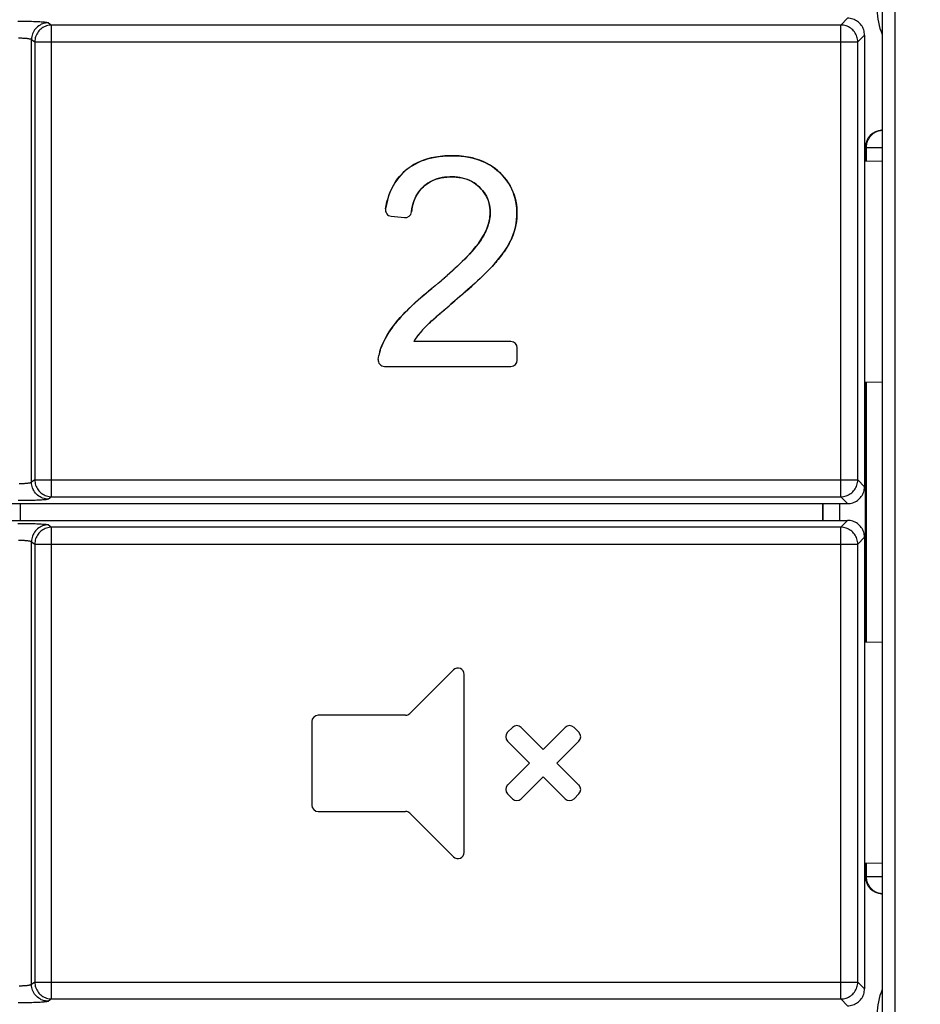
# Model space of a CAD drawing. Units: millimetres. Extents: x -532 to 1415, y -176 to 240.
# Drawn here: x 0 to 21, y -12 to 12 of the extents above; entities that cross this region are included whole.
import ezdxf

# ---------------------------------------------------------------- set-up
doc = ezdxf.new("R2010")
doc.units = ezdxf.units.MM
doc.layers.add('AXIS_Dimensions', color=7, linetype='Continuous')
doc.layers.add('AXIS_Front-View', color=7, linetype='Continuous')
doc.styles.get("Standard").update_dxf_attribs({"font": 'arial.ttf'})
doc.dimstyles.new('AXIS', dxfattribs={"dimtxt": 10, "dimasz": 4, "dimexe": 0.18, "dimexo": 0.0625, "dimgap": 0.09, "dimtad": 0, "dimtih": 1, "dimtoh": 1, "dimdec": 0, "dimzin": 0, "dimdsep": 46, "dimtxsty": 'Standard', "dimcen": 0.09, "dimadec": 0, "dimazin": 0, "dimtfac": 1, "dimtdec": 0, "dimtofl": 0, "dimtmove": 0, "dimatfit": 3, "dimfxl": 1, "dimtolj": 1, "dimtzin": 0, "dimarcsym": 0})

# ---------------------------------------------------------------- blocks, each defined once
blk = doc.blocks.new('*D7')
at = {"layer": 'AXIS_Dimensions', "color": 0, "lineweight": -2, "transparency": 16777216}
for p, q in [((0.063, 57.15), (101.968, 57.15)), ((101.788, 53.15), (101.788, 6.499)), ((101.788, -53.15), (101.788, -6.499)), ((0.063, -57.15), (101.968, -57.15))]:
    blk.add_line(p, q, dxfattribs=at)
at = {"layer": 'AXIS_Dimensions', "color": 0, "transparency": 16777216}
for points in [[(101.121, 53.15), (102.454, 53.15), (101.788, 57.15)], [(101.121, -53.15), (102.454, -53.15), (101.788, -57.15)]]:
    blk.add_solid(points, dxfattribs=at)
at = {"layer": 'Defpoints', "color": 0, "transparency": 16777216}
for p in [(0, 57.15), (0, -57.15), (101.788, -57.15)]:
    blk.add_point(p, dxfattribs=at)
at = {"layer": 'AXIS_Dimensions', "color": 0, "transparency": 16777216, "insert": (101.788, 0), "char_height": 10, "attachment_point": 5}
blk.add_mtext('\\A1;114.3mm [4.50"]', dxfattribs=at)
blk = doc.blocks.new('*D8')
at = {"layer": 'AXIS_Dimensions', "color": 0, "lineweight": -2, "transparency": 16777216}
for p, q in [((-46.3, -0.062), (-46.3, -86.393)), ((46.3, -0.062), (46.3, -86.393)), ((-42.3, -86.213), (42.3, -86.213)), ((46.3, -86.213), (54.478, -86.213))]:
    blk.add_line(p, q, dxfattribs=at)
at = {"layer": 'AXIS_Dimensions', "color": 0, "transparency": 16777216}
for points in [[(-42.3, -85.546), (-42.3, -86.879), (-46.3, -86.213)], [(42.3, -85.546), (42.3, -86.879), (46.3, -86.213)]]:
    blk.add_solid(points, dxfattribs=at)
at = {"layer": 'Defpoints', "color": 0, "transparency": 16777216}
for p in [(-46.3, 0), (46.3, 0), (46.3, -86.213)]:
    blk.add_point(p, dxfattribs=at)
at = {"layer": 'AXIS_Dimensions', "color": 0, "transparency": 16777216, "insert": (100.952, -86.213), "char_height": 10, "attachment_point": 5}
blk.add_mtext('\\A1;92.6mm [3.65"]', dxfattribs=at)

msp = doc.modelspace()

# ---------------------------------------------------------------- linework, layer by layer
at = {"layer": 'AXIS_Front-View', "color": 7, "linetype": 'Continuous'}
for p, q in [((20.419, 24.5), (20.419, -24.5)), ((20.719, 24.5), (20.719, -24.5)), ((19.601, 11.7), (19.44, 11.539)), ((0.582, 11.611), (0.607, 11.608)), ((0.67, 11.594), (0.748, 11.539)), ((0.748, 0.361), (0.748, 11.539)), ((19.44, 11.539), (0.748, 11.539)), ((19.44, 0.361), (19.44, 11.539)), ((0.018, 11.232), (0.037, 11.232)), ((20, 11.301), (19.839, 11.14)), ((20, 11.3), (20, 0.6)), ((0.272, 0.706), (0.272, 11.194)), ((0.272, 11.194), (0.349, 11.14)), ((0.349, 11.14), (0.349, 0.76)), ((0.349, 11.14), (19.839, 11.14)), ((19.839, 0.76), (19.839, 11.14)), ((20.405, 9.045), (20.419, 9.046)), ((20.405, 9.045), (20.418, 9.039)), ((20.026, 8.317), (20.026, 8.645)), ((20.026, 8.645), (20.039, 8.64)), ((20.039, 8.64), (20.419, 8.64)), ((20.039, 8.64), (20.039, 8.318)), ((10.536, 8.422), (10.62, 8.409)), ((10.62, 8.409), (10.702, 8.392)), ((9.509, 8.318), (9.59, 8.348)), ((9.59, 8.348), (9.672, 8.373)), ((11.162, 8.201), (11.23, 8.154)), ((20, 8.317), (20.419, 8.324)), ((8.989, 7.952), (9.041, 8.009)), ((9.041, 8.009), (9.096, 8.062)), ((11.23, 8.154), (11.294, 8.103)), ((8.729, 7.485), (8.701, 7.391)), ((8.761, 7.571), (8.729, 7.485)), ((8.796, 7.652), (8.761, 7.571)), ((11.74, 7.364), (11.754, 7.286)), ((11.754, 7.286), (11.763, 7.207)), ((8.788, 7.009), (9.105, 6.976)), ((11.133, 7.16), (11.135, 7.1)), ((11.135, 7.1), (11.134, 7.058)), ((11.742, 6.802), (11.724, 6.722)), ((11.645, 6.49), (11.679, 6.577)), ((11.679, 6.577), (11.708, 6.665)), ((11.708, 6.665), (11.731, 6.751)), ((10.855, 6.364), (10.806, 6.299)), ((11.614, 6.422), (11.645, 6.49)), ((11.266, 5.915), (11.235, 5.88)), ((10.933, 5.57), (11.041, 5.675)), ((9.829, 5.361), (9.909, 5.428)), ((9.902, 5.422), (9.981, 5.488)), ((9.975, 5.483), (10.049, 5.547)), ((10.697, 5.351), (10.812, 5.457)), ((10.821, 5.465), (10.933, 5.57)), ((9.829, 5.361), (9.677, 5.236)), ((9.754, 5.299), (9.834, 5.365)), ((10.435, 5.12), (10.561, 5.23)), ((10.576, 5.243), (10.697, 5.351)), ((10.204, 4.923), (10.295, 5)), ((10.295, 5), (10.435, 5.12)), ((9.89, 4.653), (9.95, 4.706)), ((9.936, 4.694), (9.982, 4.733)), ((9.981, 4.732), (10.049, 4.791)), ((10.026, 4.771), (10.085, 4.822)), ((10.07, 4.809), (10.122, 4.854)), ((10.115, 4.848), (10.162, 4.888)), ((8.842, 4.409), (8.894, 4.477)), ((9.757, 4.536), (9.804, 4.578)), ((9.802, 4.576), (9.861, 4.628)), ((9.891, 4.655), (9.846, 4.615)), ((9.44, 4.203), (9.398, 4.148)), ((9.485, 4.259), (9.439, 4.202)), ((9.532, 4.313), (9.585, 4.37)), ((11.625, 4.04), (9.324, 4.04)), ((8.505, 3.751), (8.496, 3.707)), ((8.517, 3.795), (8.505, 3.751)), ((8.517, 3.795), (8.53, 3.838)), ((8.53, 3.838), (8.517, 3.795)), ((8.53, 3.838), (8.545, 3.88)), ((11.775, 3.6), (11.775, 3.89)), ((8.482, 3.617), (8.488, 3.662)), ((8.488, 3.662), (8.496, 3.707)), ((8.631, 3.45), (11.625, 3.45)), ((20, 3.083), (20.419, 3.076)), ((20.026, -3.082), (20.026, 3.082)), ((20.039, 3.082), (20.039, -3.082)), ((0.272, 0.706), (0.269, 0.703)), ((0.349, 0.76), (0.272, 0.706)), ((0.349, 0.76), (19.839, 0.76)), ((20, 0.599), (19.839, 0.76)), ((0.058, 0.669), (0.039, 0.668)), ((0.147, 0.674), (0.129, 0.673)), ((0.609, 0.292), (0.587, 0.29)), ((0.628, 0.295), (0.609, 0.292)), ((0.748, 0.361), (0.67, 0.306)), ((0.748, 0.361), (19.44, 0.361)), ((19.601, 0.2), (19.44, 0.361)), ((-19.6, 0.2), (19.6, 0.2)), ((19.016, -0.2), (19.016, 0.2)), ((19.019, -0.2), (19.019, 0.2)), ((19.419, -0.2), (19.419, 0.2)), ((-19.6, -0.2), (19.6, -0.2)), ((19.601, -0.2), (19.44, -0.361)), ((0.582, -0.289), (0.607, -0.292)), ((0.67, -0.306), (0.748, -0.361)), ((19.44, -0.361), (0.748, -0.361)), ((0.748, -11.539), (0.748, -0.361)), ((19.44, -11.539), (19.44, -0.361)), ((0.018, -0.668), (0.037, -0.668)), ((20, -0.599), (19.839, -0.76)), ((20, -0.6), (20, -11.3)), ((0.272, -11.194), (0.272, -0.706)), ((0.272, -0.706), (0.349, -0.76)), ((0.349, -0.76), (0.349, -11.14)), ((0.349, -0.76), (19.839, -0.76)), ((19.839, -11.14), (19.839, -0.76)), ((20, -3.083), (20.419, -3.076)), ((10.264, -3.743), (9.233, -4.773)), ((10.52, -8.065), (10.52, -3.849)), ((9.129, -4.817), (7.06, -4.817)), ((6.91, -4.967), (6.91, -6.947)), ((11.659, -5.106), (11.546, -5.219)), ((12.39, -5.625), (11.871, -5.106)), ((12.909, -5.106), (12.39, -5.625)), ((13.234, -5.219), (13.121, -5.106)), ((11.546, -5.431), (12.064, -5.95)), ((12.715, -5.95), (13.234, -5.431)), ((12.064, -5.95), (11.546, -6.469)), ((13.234, -6.469), (12.715, -5.95)), ((11.871, -6.794), (12.39, -6.275)), ((12.39, -6.275), (12.909, -6.794)), ((11.546, -6.681), (11.659, -6.794)), ((13.121, -6.794), (13.234, -6.681)), ((7.06, -7.097), (9.129, -7.097)), ((9.233, -7.14), (10.264, -8.171)), ((20, -8.317), (20.419, -8.324)), ((20.026, -8.645), (20.026, -8.317)), ((20.039, -8.318), (20.039, -8.64)), ((20.039, -8.64), (20.026, -8.645)), ((20.039, -8.64), (20.419, -8.64)), ((20.418, -9.039), (20.405, -9.045)), ((20.419, -9.046), (20.405, -9.045)), ((0.272, -11.194), (0.269, -11.197)), ((0.349, -11.14), (0.272, -11.194)), ((0.349, -11.14), (19.839, -11.14)), ((20, -11.301), (19.839, -11.14)), ((0.058, -11.231), (0.039, -11.232)), ((0.147, -11.226), (0.129, -11.227)), ((0.609, -11.608), (0.587, -11.61)), ((0.628, -11.605), (0.609, -11.608)), ((0.748, -11.539), (0.67, -11.594)), ((0.748, -11.539), (19.44, -11.539)), ((19.601, -11.7), (19.44, -11.539))]:
    msp.add_line(p, q, dxfattribs=at)
at = {"layer": 'AXIS_Front-View'}
msp.add_line((0, 0.2), (0, -0.2), dxfattribs=at)
at = {"layer": 'AXIS_Front-View', "color": 7, "linetype": 'Continuous'}
for points in [[(20, 11.301), (19.999, 11.332), (19.995, 11.363), (19.989, 11.393), (19.98, 11.424), (19.97, 11.453), (19.957, 11.481), (19.941, 11.509), (19.924, 11.535), (19.904, 11.56), (19.883, 11.583), (19.86, 11.604), (19.835, 11.624), (19.809, 11.641), (19.781, 11.657), (19.753, 11.67), (19.724, 11.68), (19.693, 11.689), (19.663, 11.695), (19.632, 11.699), (19.601, 11.7)], [(-0.05, 11.631), (-0.003, 11.631), (0.044, 11.631), (0.091, 11.631), (0.138, 11.63), (0.184, 11.63), (0.229, 11.629), (0.273, 11.628), (0.315, 11.626), (0.356, 11.625), (0.396, 11.623), (0.433, 11.622), (0.468, 11.62), (0.501, 11.618), (0.532, 11.615), (0.559, 11.613), (0.582, 11.611)], [(0.67, 11.594), (0.636, 11.592), (0.601, 11.587), (0.567, 11.58), (0.534, 11.569), (0.502, 11.556), (0.472, 11.539), (0.442, 11.521), (0.415, 11.499), (0.389, 11.476), (0.366, 11.45), (0.345, 11.423), (0.326, 11.393), (0.31, 11.363), (0.296, 11.331), (0.286, 11.297), (0.278, 11.264), (0.273, 11.229), (0.272, 11.194)], [(0.748, 11.539), (0.717, 11.538), (0.686, 11.534), (0.655, 11.528), (0.625, 11.519), (0.596, 11.508), (0.567, 11.495), (0.54, 11.48), (0.514, 11.462), (0.49, 11.443), (0.467, 11.422), (0.445, 11.399), (0.426, 11.374), (0.409, 11.348), (0.393, 11.321), (0.38, 11.292), (0.369, 11.263), (0.361, 11.233), (0.354, 11.202), (0.351, 11.171), (0.349, 11.14)], [(0.607, 11.608), (0.626, 11.605), (0.642, 11.602), (0.655, 11.6), (0.664, 11.597), (0.67, 11.594)], [(19.839, 11.14), (19.838, 11.171), (19.834, 11.203), (19.828, 11.233), (19.82, 11.263), (19.809, 11.293), (19.795, 11.321), (19.78, 11.348), (19.763, 11.374), (19.743, 11.399), (19.722, 11.422), (19.699, 11.443), (19.674, 11.463), (19.648, 11.48), (19.621, 11.495), (19.593, 11.509), (19.563, 11.52), (19.533, 11.528), (19.503, 11.534), (19.471, 11.538), (19.44, 11.539)], [(-0.039, 11.232), (-0.02, 11.232), (-0.001, 11.232), (0.018, 11.232)], [(0.037, 11.232), (0.056, 11.231), (0.075, 11.23)], [(0.075, 11.23), (0.093, 11.23), (0.111, 11.228), (0.123, 11.228)], [(0.123, 11.228), (0.145, 11.226), (0.16, 11.224), (0.176, 11.222)], [(0.176, 11.222), (0.19, 11.22), (0.203, 11.218), (0.216, 11.216), (0.227, 11.214), (0.237, 11.211), (0.246, 11.209), (0.254, 11.206), (0.26, 11.203)], [(0.26, 11.203), (0.266, 11.2), (0.269, 11.197), (0.272, 11.194)], [(20.418, 9.039), (20.394, 9.037), (20.371, 9.034), (20.348, 9.03), (20.326, 9.024), (20.303, 9.016), (20.282, 9.008), (20.261, 8.998), (20.24, 8.987), (20.22, 8.975), (20.201, 8.962), (20.182, 8.947), (20.165, 8.932), (20.148, 8.915), (20.133, 8.898), (20.118, 8.88), (20.105, 8.86), (20.093, 8.841), (20.081, 8.82), (20.071, 8.799), (20.063, 8.777), (20.055, 8.755), (20.049, 8.733), (20.045, 8.71), (20.041, 8.687), (20.039, 8.663), (20.039, 8.64)], [(11.731, 6.751), (11.748, 6.838), (11.76, 6.924), (11.767, 7.01), (11.768, 7.096), (11.765, 7.18), (11.756, 7.264), (11.744, 7.347), (11.726, 7.426), (11.704, 7.502), (11.679, 7.575), (11.649, 7.646), (11.614, 7.715), (11.575, 7.782), (11.531, 7.848), (11.482, 7.912), (11.429, 7.973), (11.373, 8.032), (11.313, 8.088), (11.25, 8.139), (11.184, 8.187), (11.115, 8.23), (11.044, 8.269), (10.969, 8.304), (10.889, 8.336), (10.805, 8.364), (10.714, 8.389), (10.617, 8.409), (10.513, 8.425), (10.403, 8.436), (10.289, 8.442), (10.173, 8.442), (10.059, 8.437), (9.947, 8.426), (9.84, 8.41), (9.739, 8.39), (9.646, 8.365), (9.558, 8.337), (9.477, 8.305), (9.401, 8.27), (9.328, 8.231), (9.26, 8.189), (9.194, 8.143), (9.132, 8.094), (9.074, 8.041), (9.019, 7.985), (8.968, 7.926), (8.92, 7.864), (8.876, 7.797), (8.834, 7.727), (8.796, 7.652)], [(9.672, 8.373), (9.754, 8.393), (9.838, 8.41), (9.923, 8.423), (10.009, 8.433), (10.096, 8.439), (10.184, 8.442), (10.273, 8.442), (10.361, 8.439)], [(10.361, 8.439), (10.449, 8.432), (10.536, 8.422)], [(9.096, 8.062), (9.155, 8.112), (9.217, 8.16), (9.284, 8.204), (9.355, 8.246), (9.431, 8.284), (9.509, 8.318)], [(10.702, 8.392), (10.783, 8.371), (10.861, 8.346), (10.939, 8.317), (11.016, 8.283), (11.09, 8.244), (11.162, 8.201)], [(8.894, 7.826), (8.94, 7.891), (8.989, 7.952)], [(9.27, 7.109), (9.28, 7.184), (9.294, 7.254), (9.311, 7.319), (9.331, 7.38), (9.355, 7.436), (9.381, 7.489), (9.41, 7.538), (9.441, 7.585), (9.475, 7.629), (9.513, 7.67), (9.552, 7.709), (9.595, 7.745), (9.639, 7.778), (9.686, 7.809), (9.737, 7.837), (9.79, 7.862), (9.847, 7.884), (9.907, 7.903), (9.972, 7.918), (10.039, 7.93), (10.109, 7.938), (10.181, 7.942), (10.254, 7.941), (10.326, 7.938), (10.394, 7.929), (10.46, 7.918), (10.522, 7.902), (10.58, 7.884), (10.636, 7.861), (10.689, 7.836), (10.739, 7.807), (10.788, 7.775), (10.833, 7.74), (10.876, 7.702), (10.916, 7.661), (10.954, 7.619), (10.988, 7.574), (11.018, 7.528), (11.045, 7.481), (11.069, 7.431), (11.089, 7.381), (11.105, 7.328), (11.118, 7.274), (11.127, 7.218), (11.133, 7.16)], [(10.238, 7.942), (10.177, 7.941), (10.116, 7.938), (10.055, 7.932), (9.995, 7.923), (9.934, 7.91), (9.874, 7.893), (9.817, 7.873), (9.761, 7.849), (9.709, 7.822), (9.66, 7.792), (9.614, 7.76), (9.57, 7.725)], [(10.885, 7.694), (10.843, 7.731), (10.799, 7.767), (10.752, 7.799), (10.702, 7.829), (10.649, 7.855), (10.594, 7.878), (10.537, 7.898), (10.478, 7.914), (10.418, 7.926), (10.358, 7.934), (10.298, 7.94), (10.238, 7.942)], [(11.294, 8.103), (11.356, 8.049), (11.413, 7.991)], [(11.413, 7.991), (11.468, 7.929), (11.518, 7.865), (11.564, 7.799), (11.605, 7.73), (11.642, 7.66), (11.673, 7.588), (11.7, 7.515)], [(8.69, 7.351), (8.714, 7.436), (8.741, 7.52), (8.774, 7.602), (8.811, 7.681), (8.851, 7.756), (8.894, 7.826)], [(9.57, 7.725), (9.529, 7.687), (9.491, 7.646), (9.455, 7.603), (9.422, 7.557), (9.391, 7.508), (9.364, 7.456), (9.34, 7.401), (9.319, 7.345), (9.302, 7.287), (9.288, 7.228), (9.277, 7.169), (9.27, 7.109)], [(11.135, 7.1), (11.133, 7.157), (11.128, 7.212), (11.119, 7.266), (11.107, 7.319), (11.092, 7.371), (11.073, 7.422), (11.05, 7.471), (11.024, 7.519), (10.994, 7.566), (10.961, 7.61), (10.924, 7.653), (10.885, 7.694)], [(11.7, 7.515), (11.723, 7.44), (11.74, 7.364)], [(8.701, 7.391), (8.676, 7.29), (8.655, 7.182)], [(8.655, 7.182), (8.67, 7.266), (8.69, 7.351)], [(11.134, 7.058), (11.131, 7.017), (11.126, 6.975), (11.119, 6.933), (11.11, 6.892), (11.1, 6.851), (11.088, 6.811), (11.075, 6.772), (11.061, 6.733), (11.045, 6.694), (11.028, 6.655), (11.01, 6.616), (10.99, 6.577), (10.968, 6.537), (10.943, 6.496), (10.917, 6.453), (10.887, 6.409), (10.855, 6.364)], [(11.051, 6.709), (11.069, 6.755), (11.086, 6.803), (11.1, 6.851), (11.112, 6.9), (11.122, 6.95), (11.129, 7), (11.133, 7.05), (11.135, 7.1)], [(11.763, 7.207), (11.767, 7.127), (11.768, 7.046), (11.764, 6.965), (11.755, 6.883), (11.742, 6.802)], [(10.855, 6.364), (10.884, 6.404), (10.912, 6.446), (10.938, 6.487), (10.964, 6.53), (10.988, 6.574), (11.01, 6.618), (11.032, 6.663), (11.051, 6.709)], [(11.724, 6.722), (11.701, 6.643), (11.675, 6.566), (11.645, 6.49)], [(10.33, 5.8), (10.399, 5.866), (10.469, 5.933), (10.537, 6.001), (10.605, 6.07), (10.671, 6.141), (10.735, 6.213), (10.796, 6.288), (10.855, 6.364)], [(11.235, 5.88), (11.308, 5.964), (11.374, 6.046), (11.434, 6.126), (11.488, 6.203), (11.535, 6.279), (11.577, 6.351), (11.614, 6.422)], [(11.645, 6.49), (11.626, 6.448), (11.606, 6.406), (11.585, 6.365), (11.562, 6.324), (11.539, 6.284), (11.515, 6.245), (11.49, 6.206), (11.464, 6.168), (11.437, 6.13), (11.41, 6.093), (11.382, 6.056), (11.354, 6.02), (11.325, 5.985), (11.295, 5.949), (11.266, 5.915)], [(10.806, 6.299), (10.754, 6.236), (10.701, 6.174), (10.645, 6.113), (10.589, 6.054), (10.532, 5.995), (10.474, 5.938), (10.416, 5.881), (10.357, 5.826), (10.298, 5.77), (10.238, 5.715), (10.177, 5.66), (10.114, 5.604)], [(11.235, 5.88), (11.181, 5.82), (11.126, 5.761), (11.069, 5.703), (11.011, 5.646), (10.953, 5.589), (10.894, 5.533), (10.835, 5.478), (10.776, 5.423), (10.717, 5.369), (10.657, 5.316), (10.597, 5.262), (10.537, 5.209), (10.477, 5.157), (10.417, 5.104), (10.356, 5.052), (10.296, 5.001)], [(11.041, 5.675), (11.142, 5.779), (11.235, 5.88)], [(10.047, 5.545), (10.118, 5.608), (10.189, 5.671), (10.26, 5.735), (10.33, 5.8)], [(9.677, 5.236), (9.599, 5.17), (9.518, 5.101), (9.438, 5.031), (9.359, 4.959), (9.282, 4.889), (9.21, 4.819), (9.143, 4.753), (9.081, 4.689), (9.025, 4.629), (8.975, 4.573), (8.929, 4.518), (8.887, 4.467), (8.848, 4.417), (8.811, 4.367), (8.776, 4.318), (8.742, 4.267), (8.71, 4.214), (8.678, 4.161), (8.648, 4.106), (8.619, 4.05), (8.592, 3.994)], [(9.005, 4.607), (9.063, 4.67), (9.122, 4.732), (9.183, 4.793), (9.244, 4.852), (9.306, 4.911), (9.369, 4.969), (9.432, 5.026), (9.495, 5.081), (9.559, 5.137), (9.624, 5.192), (9.689, 5.246), (9.754, 5.299)], [(10.295, 5), (10.25, 4.962), (10.205, 4.924), (10.16, 4.886)], [(8.894, 4.477), (8.949, 4.543), (9.005, 4.607)], [(9.757, 4.536), (9.713, 4.495), (9.669, 4.454), (9.627, 4.413), (9.585, 4.37)], [(9.585, 4.37), (9.611, 4.397), (9.638, 4.424), (9.665, 4.45)], [(9.665, 4.45), (9.692, 4.476), (9.72, 4.502), (9.748, 4.527), (9.776, 4.553)], [(8.653, 4.117), (8.696, 4.192), (8.742, 4.266), (8.791, 4.339), (8.842, 4.409)], [(9.585, 4.37), (9.533, 4.314), (9.484, 4.257)], [(8.545, 3.88), (8.578, 3.96), (8.614, 4.039), (8.653, 4.117)], [(8.592, 3.994), (8.568, 3.937), (8.545, 3.88)], [(9.398, 4.148), (9.359, 4.094), (9.324, 4.04)], [(0.269, 0.703), (0.266, 0.7), (0.261, 0.697), (0.254, 0.694), (0.247, 0.692), (0.238, 0.689), (0.228, 0.687), (0.217, 0.684), (0.205, 0.682), (0.191, 0.68)], [(0.67, 0.306), (0.636, 0.308), (0.601, 0.313), (0.567, 0.32), (0.534, 0.331), (0.502, 0.344), (0.472, 0.361), (0.442, 0.379), (0.415, 0.401), (0.389, 0.424), (0.366, 0.45), (0.345, 0.477), (0.326, 0.507), (0.31, 0.537), (0.296, 0.569), (0.286, 0.603), (0.278, 0.636), (0.273, 0.671), (0.272, 0.706)], [(0.349, 0.76), (0.351, 0.729), (0.354, 0.698), (0.361, 0.667), (0.369, 0.637), (0.38, 0.607), (0.393, 0.579), (0.409, 0.552), (0.426, 0.526), (0.446, 0.501), (0.467, 0.478), (0.49, 0.457), (0.514, 0.438), (0.54, 0.42), (0.567, 0.405), (0.596, 0.392), (0.625, 0.381), (0.655, 0.372), (0.686, 0.366), (0.717, 0.362), (0.748, 0.361)], [(19.44, 0.361), (19.471, 0.362), (19.503, 0.366), (19.533, 0.372), (19.563, 0.38), (19.593, 0.391), (19.621, 0.405), (19.648, 0.42), (19.674, 0.437), (19.699, 0.457), (19.722, 0.478), (19.743, 0.501), (19.763, 0.526), (19.78, 0.552), (19.795, 0.579), (19.809, 0.607), (19.82, 0.637), (19.828, 0.667), (19.834, 0.697), (19.838, 0.729), (19.839, 0.76)], [(0.039, 0.668), (0.02, 0.668), (0.001, 0.668), (-0.018, 0.668)], [(0.095, 0.671), (0.077, 0.67), (0.058, 0.669)], [(0.129, 0.673), (0.113, 0.672), (0.095, 0.671)], [(0.191, 0.68), (0.177, 0.678), (0.162, 0.676), (0.147, 0.674)], [(19.601, 0.2), (19.632, 0.201), (19.663, 0.205), (19.693, 0.211), (19.724, 0.22), (19.753, 0.23), (19.781, 0.243), (19.809, 0.259), (19.835, 0.276), (19.86, 0.296), (19.883, 0.317), (19.904, 0.34), (19.924, 0.365), (19.941, 0.391), (19.957, 0.419), (19.97, 0.447), (19.98, 0.476), (19.989, 0.507), (19.995, 0.537), (19.999, 0.568), (20, 0.599)], [(0.587, 0.29), (0.562, 0.287), (0.535, 0.285), (0.505, 0.283), (0.472, 0.281), (0.437, 0.279), (0.4, 0.277), (0.361, 0.275), (0.321, 0.274), (0.278, 0.272), (0.234, 0.271), (0.19, 0.27), (0.144, 0.27), (0.097, 0.269), (0.05, 0.269), (0.003, 0.269), (-0.044, 0.269)], [(0.67, 0.306), (0.664, 0.303), (0.655, 0.301), (0.643, 0.298), (0.628, 0.295)], [(20, -0.599), (19.999, -0.568), (19.995, -0.537), (19.989, -0.507), (19.98, -0.476), (19.97, -0.447), (19.957, -0.419), (19.941, -0.391), (19.924, -0.365), (19.904, -0.34), (19.883, -0.317), (19.86, -0.296), (19.835, -0.276), (19.809, -0.259), (19.781, -0.243), (19.753, -0.23), (19.724, -0.22), (19.693, -0.211), (19.663, -0.205), (19.632, -0.201), (19.601, -0.2)], [(-0.05, -0.269), (-0.003, -0.269), (0.044, -0.269), (0.091, -0.269), (0.138, -0.27), (0.184, -0.27), (0.229, -0.271), (0.273, -0.272), (0.315, -0.274), (0.356, -0.275), (0.396, -0.277), (0.433, -0.278), (0.468, -0.28), (0.501, -0.282), (0.532, -0.285), (0.559, -0.287), (0.582, -0.289)], [(0.67, -0.306), (0.636, -0.308), (0.601, -0.313), (0.567, -0.32), (0.534, -0.331), (0.502, -0.344), (0.472, -0.361), (0.442, -0.379), (0.415, -0.401), (0.389, -0.424), (0.366, -0.45), (0.345, -0.477), (0.326, -0.507), (0.31, -0.537), (0.296, -0.569), (0.286, -0.603), (0.278, -0.636), (0.273, -0.671), (0.272, -0.706)], [(0.748, -0.361), (0.717, -0.362), (0.686, -0.366), (0.655, -0.372), (0.625, -0.381), (0.596, -0.392), (0.567, -0.405), (0.54, -0.42), (0.514, -0.438), (0.49, -0.457), (0.467, -0.478), (0.445, -0.501), (0.426, -0.526), (0.409, -0.552), (0.393, -0.579), (0.38, -0.608), (0.369, -0.637), (0.361, -0.667), (0.354, -0.698), (0.351, -0.729), (0.349, -0.76)], [(0.607, -0.292), (0.626, -0.295), (0.642, -0.298), (0.655, -0.3), (0.664, -0.303), (0.67, -0.306)], [(19.839, -0.76), (19.838, -0.729), (19.834, -0.697), (19.828, -0.667), (19.82, -0.637), (19.809, -0.607), (19.795, -0.579), (19.78, -0.552), (19.763, -0.526), (19.743, -0.501), (19.722, -0.478), (19.699, -0.457), (19.674, -0.437), (19.648, -0.42), (19.621, -0.405), (19.593, -0.391), (19.563, -0.38), (19.533, -0.372), (19.503, -0.366), (19.471, -0.362), (19.44, -0.361)], [(-0.039, -0.668), (-0.02, -0.668), (-0.001, -0.668), (0.018, -0.668)], [(0.037, -0.668), (0.056, -0.669), (0.075, -0.67)], [(0.075, -0.67), (0.093, -0.67), (0.111, -0.672), (0.123, -0.672)], [(0.123, -0.672), (0.145, -0.674), (0.16, -0.676), (0.176, -0.678)], [(0.176, -0.678), (0.19, -0.68), (0.203, -0.682), (0.216, -0.684), (0.227, -0.686), (0.237, -0.689), (0.246, -0.691), (0.254, -0.694), (0.26, -0.697)], [(0.26, -0.697), (0.266, -0.7), (0.269, -0.703), (0.272, -0.706)], [(20.039, -8.64), (20.039, -8.663), (20.041, -8.687), (20.045, -8.71), (20.049, -8.733), (20.055, -8.755), (20.063, -8.777), (20.071, -8.799), (20.081, -8.82), (20.093, -8.841), (20.105, -8.86), (20.118, -8.88), (20.133, -8.898), (20.148, -8.915), (20.165, -8.932), (20.182, -8.947), (20.201, -8.962), (20.22, -8.975), (20.24, -8.987), (20.261, -8.998), (20.282, -9.008), (20.303, -9.016), (20.326, -9.024), (20.348, -9.03), (20.371, -9.034), (20.394, -9.037), (20.418, -9.039)], [(0.269, -11.197), (0.266, -11.2), (0.261, -11.203), (0.254, -11.206), (0.247, -11.208), (0.238, -11.211), (0.228, -11.213), (0.217, -11.216), (0.205, -11.218), (0.191, -11.22)], [(0.67, -11.594), (0.636, -11.592), (0.601, -11.587), (0.567, -11.58), (0.534, -11.569), (0.502, -11.556), (0.472, -11.539), (0.442, -11.521), (0.415, -11.499), (0.389, -11.476), (0.366, -11.45), (0.345, -11.423), (0.326, -11.393), (0.31, -11.363), (0.296, -11.331), (0.286, -11.297), (0.278, -11.264), (0.273, -11.229), (0.272, -11.194)], [(0.349, -11.14), (0.351, -11.171), (0.354, -11.202), (0.361, -11.233), (0.369, -11.263), (0.38, -11.293), (0.393, -11.321), (0.409, -11.348), (0.426, -11.374), (0.446, -11.399), (0.467, -11.422), (0.49, -11.443), (0.514, -11.462), (0.54, -11.48), (0.567, -11.495), (0.596, -11.508), (0.625, -11.519), (0.655, -11.528), (0.686, -11.534), (0.717, -11.538), (0.748, -11.539)], [(19.44, -11.539), (19.471, -11.538), (19.503, -11.534), (19.533, -11.528), (19.563, -11.52), (19.593, -11.509), (19.621, -11.495), (19.648, -11.48), (19.674, -11.463), (19.699, -11.443), (19.722, -11.422), (19.743, -11.399), (19.763, -11.374), (19.78, -11.348), (19.795, -11.321), (19.809, -11.293), (19.82, -11.263), (19.828, -11.233), (19.834, -11.203), (19.838, -11.171), (19.839, -11.14)], [(0.039, -11.232), (0.02, -11.232), (0.001, -11.232), (-0.018, -11.232)], [(0.095, -11.229), (0.077, -11.23), (0.058, -11.231)], [(0.129, -11.227), (0.113, -11.228), (0.095, -11.229)], [(0.191, -11.22), (0.177, -11.222), (0.162, -11.224), (0.147, -11.226)], [(19.601, -11.7), (19.632, -11.699), (19.663, -11.695), (19.693, -11.689), (19.724, -11.68), (19.753, -11.67), (19.781, -11.657), (19.809, -11.641), (19.835, -11.624), (19.86, -11.604), (19.883, -11.583), (19.904, -11.56), (19.924, -11.535), (19.941, -11.509), (19.957, -11.481), (19.97, -11.453), (19.98, -11.424), (19.989, -11.393), (19.995, -11.363), (19.999, -11.332), (20, -11.301)], [(0.587, -11.61), (0.562, -11.613), (0.535, -11.615), (0.505, -11.617), (0.472, -11.619), (0.437, -11.621), (0.4, -11.623), (0.361, -11.625), (0.321, -11.626), (0.278, -11.628), (0.234, -11.629), (0.19, -11.63), (0.144, -11.63), (0.097, -11.631), (0.05, -11.631), (0.003, -11.631), (-0.044, -11.631)], [(0.67, -11.594), (0.664, -11.597), (0.655, -11.599), (0.643, -11.602), (0.628, -11.605)]]:
    msp.add_lwpolyline(points, dxfattribs=at)
for centre, radius, start, end in [((21.8, 11.9), 1.5, 157.0514, 202.9486), ((8.803, 7.158), 0.15, 170.7196, 264.12), ((9.12, 7.125), 0.15, 264.12, 353.9337), ((11.625, 3.89), 0.15, 0, 90), ((8.631, 3.6), 0.15, 173.4464, 270), ((11.625, 3.6), 0.15, 270, 0), ((10.37, -3.849), 0.15, 0, 135), ((7.06, -4.967), 0.15, 90, 180), ((11.765, -5.212), 0.15, 45, 135), ((13.015, -5.212), 0.15, 45, 135), ((11.652, -5.325), 0.15, 135, 225), ((13.128, -5.325), 0.15, 315, 45), ((11.652, -6.575), 0.15, 135, 225), ((13.128, -6.575), 0.15, 315, 45), ((7.06, -6.947), 0.15, 180, 270), ((11.765, -6.688), 0.15, 225, 315), ((13.015, -6.688), 0.15, 225, 315), ((10.37, -8.065), 0.15, 225, 0), ((21.8, -11.9), 1.5, 157.0514, 202.9486)]:
    msp.add_arc(centre, radius, start, end, dxfattribs=at)
for centre, major_axis, ratio, start_param, end_param in [((20.426, 8.645), (0.365, -0.164), 0.999817, 2.04462, 3.562914), ((9.127, -4.664), (-0.058, 0.141), 0.98227, 9.038364, 9.811192), ((9.127, -7.249), (0.058, 0.141), 0.98227, -0.386414, 0.386414), ((9.127, -7.249), (-0.058, -0.141), 0.98227, 9.038364, 9.811192), ((20.426, -8.645), (0.365, 0.164), 0.999817, 2.720271, 4.238565)]:
    msp.add_ellipse(centre, major_axis=major_axis, ratio=ratio, start_param=start_param, end_param=end_param, dxfattribs=at)

# ---------------------------------------------------------------- dimensions: what is measured, and where the dimension line sits
at = {"layer": 'AXIS_Dimensions'}
dim = msp.add_linear_dim(base=(101.788, -57.15), p1=(0, 57.15), p2=(0, -57.15), angle=90, dimstyle='AXIS', override={"dimdec": 1, "dimpost": 'mm'}, dxfattribs=at)
dim.commit()
dim.dimension.update_dxf_attribs({"geometry": '*D7', "text_midpoint": (101.788, 0), "dimtype": 160})
dim = msp.add_linear_dim(base=(46.3, -86.213), p1=(-46.3, 0), p2=(46.3, 0), dimstyle='AXIS', override={"dimdec": 1, "dimpost": 'mm'}, dxfattribs=at)
dim.commit()
dim.dimension.update_dxf_attribs({"geometry": '*D8', "text_midpoint": (100.952, -86.213), "dimtype": 160})

doc.saveas('drawing.dxf')
